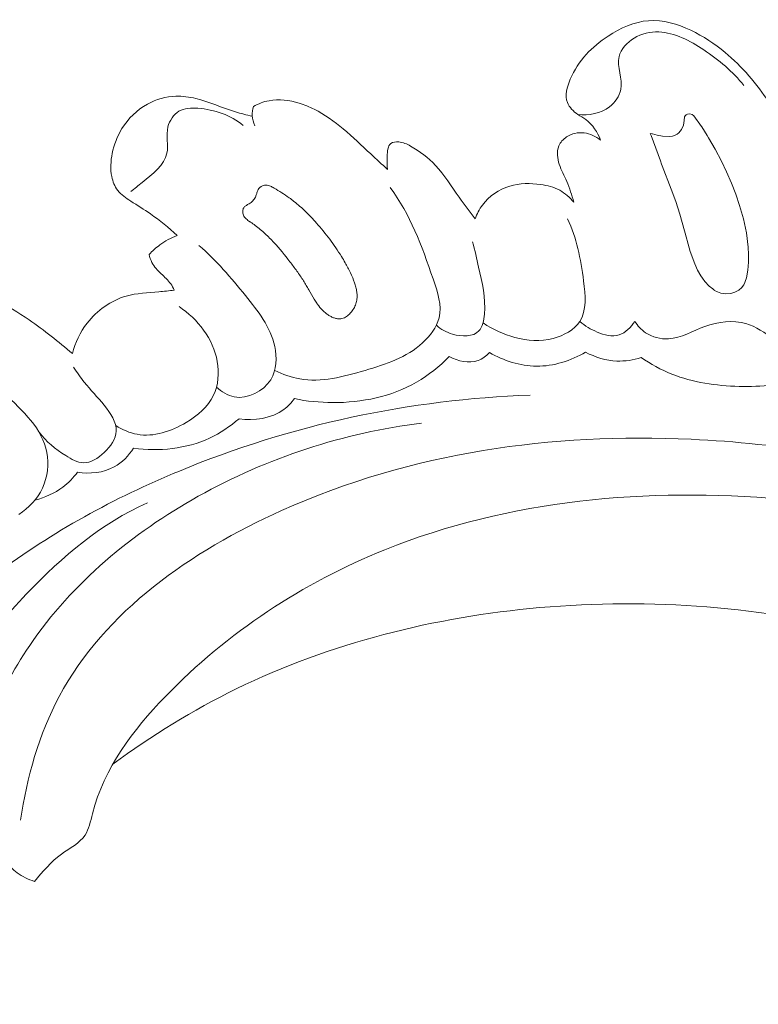
# Model space of a CAD drawing. Units: centimetres. Extents: x 20 to 1149, y -620 to 259.
# Drawn here: x 295 to 299, y -49 to -43 of the extents above; entities that cross this region are included whole.
import ezdxf

# ---------------------------------------------------------------- set-up
doc = ezdxf.new("R2010")
doc.units = ezdxf.units.CM
doc.header["$MEASUREMENT"] = 0
doc.layers.add('layer 1', color=7, linetype='Continuous')

msp = doc.modelspace()

# ---------------------------------------------------------------- linework, layer by layer
at = {"layer": 'layer 1', "color": 250, "lineweight": 20}
for points, knots in [([(299.51036, -43.4611), (299.4718, -43.35559), (299.42151, -43.2543), (299.3603, -43.1598), (299.3603, -43.1598), (299.28364, -43.0414), (299.18967, -42.93374), (299.08217, -42.84418), (299.08217, -42.84418), (299.016, -42.78909), (298.94466, -42.74083), (298.86566, -42.7035), (298.86566, -42.7035), (298.78168, -42.66386), (298.68897, -42.63654), (298.59863, -42.64297), (298.59863, -42.64297), (298.50841, -42.64932), (298.42057, -42.68943), (298.34244, -42.7404), (298.34244, -42.7404), (298.23936, -42.80767), (298.15336, -42.89409), (298.1029, -43.01339), (298.1029, -43.01339), (298.08231, -43.0622), (298.06757, -43.11634), (298.0847, -43.161), (298.0847, -43.161), (298.09632, -43.19134), (298.12281, -43.21725), (298.15113, -43.2364), (298.15113, -43.2364), (298.16804, -43.24776), (298.18566, -43.25673), (298.20167, -43.26837), (298.20167, -43.26837), (298.24435, -43.29916), (298.27556, -43.34847), (298.29496, -43.39837)], [0, 0, 0, 0, 0.0909091, 0.0909091, 0.0909091, 0.0909091, 0.1818182, 0.1818182, 0.1818182, 0.1818182, 0.2727273, 0.2727273, 0.2727273, 0.2727273, 0.3636364, 0.3636364, 0.3636364, 0.3636364, 0.4545455, 0.4545455, 0.4545455, 0.4545455, 0.5454545, 0.5454545, 0.5454545, 0.5454545, 0.6363636, 0.6363636, 0.6363636, 0.6363636, 0.7272727, 0.7272727, 0.7272727, 0.7272727, 0.8181818, 0.8181818, 0.8181818, 0.8181818, 1, 1, 1, 1]), ([(299.2019, -43.05334), (299.13083, -42.96468), (299.04405, -42.89211), (298.94713, -42.82767), (298.94713, -42.82767), (298.85966, -42.76948), (298.76402, -42.71776), (298.66249, -42.7143), (298.66249, -42.7143), (298.60939, -42.71243), (298.55474, -42.72379), (298.50668, -42.75295), (298.50668, -42.75295), (298.46207, -42.7799), (298.42311, -42.82224), (298.41204, -42.86937), (298.41204, -42.86937), (298.3967, -42.93512), (298.43532, -43.01029), (298.42253, -43.07814), (298.42253, -43.07814), (298.41465, -43.12051), (298.38665, -43.15998), (298.35111, -43.1874), (298.35111, -43.1874), (298.29463, -43.23082), (298.21914, -43.24375), (298.15113, -43.2364)], [0, 0, 0, 0, 0.125, 0.125, 0.125, 0.125, 0.25, 0.25, 0.25, 0.25, 0.375, 0.375, 0.375, 0.375, 0.5, 0.5, 0.5, 0.5, 0.625, 0.625, 0.625, 0.625, 0.75, 0.75, 0.75, 0.75, 1, 1, 1, 1]), ([(296.0901, -43.24742), (296.0546, -43.23892), (296.01908, -43.23051), (295.98412, -43.21988), (295.98412, -43.21988), (295.89986, -43.19422), (295.81946, -43.15591), (295.73359, -43.1353), (295.73359, -43.1353), (295.69206, -43.12536), (295.64926, -43.11953), (295.60647, -43.12092), (295.60647, -43.12092), (295.54427, -43.12312), (295.48216, -43.14062), (295.42698, -43.17095), (295.42698, -43.17095), (295.36117, -43.20732), (295.3052, -43.26201), (295.26584, -43.32603), (295.26584, -43.32603), (295.23623, -43.37418), (295.2159, -43.4276), (295.20453, -43.48312), (295.20453, -43.48312), (295.19474, -43.5313), (295.19153, -43.58117), (295.2015, -43.62957), (295.2015, -43.62957), (295.20794, -43.66116), (295.21992, -43.69212), (295.23904, -43.71695), (295.23904, -43.71695), (295.26064, -43.74501), (295.29117, -43.76524), (295.32158, -43.78472), (295.32158, -43.78472), (295.36407, -43.81184), (295.40603, -43.83738), (295.4467, -43.86558), (295.4467, -43.86558), (295.50576, -43.90657), (295.56194, -43.95311), (295.61516, -44.00198)], [0, 0, 0, 0, 0.0833333, 0.0833333, 0.0833333, 0.0833333, 0.1666667, 0.1666667, 0.1666667, 0.1666667, 0.25, 0.25, 0.25, 0.25, 0.3333333, 0.3333333, 0.3333333, 0.3333333, 0.4166667, 0.4166667, 0.4166667, 0.4166667, 0.5, 0.5, 0.5, 0.5, 0.5833333, 0.5833333, 0.5833333, 0.5833333, 0.6666667, 0.6666667, 0.6666667, 0.6666667, 0.75, 0.75, 0.75, 0.75, 0.8333333, 0.8333333, 0.8333333, 0.8333333, 1, 1, 1, 1]), ([(296.9473, -43.58487), (296.91159, -43.55185), (296.87549, -43.51914), (296.83991, -43.48605), (296.83991, -43.48605), (296.78277, -43.43276), (296.72695, -43.37836), (296.66678, -43.32801), (296.66678, -43.32801), (296.60966, -43.2803), (296.54877, -43.23637), (296.4826, -43.20337), (296.4826, -43.20337), (296.45201, -43.18819), (296.42042, -43.17532), (296.3874, -43.16519), (296.3874, -43.16519), (296.32578, -43.14626), (296.25953, -43.13689), (296.19663, -43.14902), (296.19663, -43.14902), (296.16222, -43.15557), (296.12881, -43.16867), (296.098, -43.18533)], [0, 0, 0, 0, 0.1428571, 0.1428571, 0.1428571, 0.1428571, 0.2857143, 0.2857143, 0.2857143, 0.2857143, 0.4285714, 0.4285714, 0.4285714, 0.4285714, 0.5714286, 0.5714286, 0.5714286, 0.5714286, 0.7142857, 0.7142857, 0.7142857, 0.7142857, 1, 1, 1, 1]), ([(296.03365, -43.3056), (295.95366, -43.24159), (295.85315, -43.20483), (295.74653, -43.19747), (295.74653, -43.19747), (295.70444, -43.19451), (295.66138, -43.19615), (295.62686, -43.2164), (295.62686, -43.2164), (295.59258, -43.2365), (295.56662, -43.27485), (295.55705, -43.31534), (295.55705, -43.31534), (295.54389, -43.37102), (295.56169, -43.43072), (295.55079, -43.48202), (295.55079, -43.48202), (295.53491, -43.55672), (295.45819, -43.61383), (295.39396, -43.66651), (295.39396, -43.66651), (295.36924, -43.6868), (295.34643, -43.70644), (295.32119, -43.72432)], [0, 0, 0, 0, 0.1428571, 0.1428571, 0.1428571, 0.1428571, 0.2857143, 0.2857143, 0.2857143, 0.2857143, 0.4285714, 0.4285714, 0.4285714, 0.4285714, 0.5714286, 0.5714286, 0.5714286, 0.5714286, 0.7142857, 0.7142857, 0.7142857, 0.7142857, 1, 1, 1, 1]), ([(296.098, -43.18533), (296.09191, -43.20421), (296.08882, -43.22427), (296.08981, -43.24414), (296.08981, -43.24414), (296.09108, -43.26615), (296.09736, -43.28789), (296.10711, -43.30743)], [0, 0, 0, 0, 0.3333333, 0.3333333, 0.3333333, 0.3333333, 1, 1, 1, 1]), ([(299.2182, -44.27098), (299.2182, -44.27098), (299.21041, -44.29365), (299.21041, -44.29365), (299.21041, -44.29365), (299.21041, -44.29365), (299.20747, -44.2995), (299.20747, -44.2995), (299.20747, -44.2995), (299.20747, -44.2995), (299.20014, -44.31435), (299.20014, -44.31435), (299.20014, -44.31435), (299.20014, -44.31435), (299.18666, -44.33267), (299.18666, -44.33267), (299.18666, -44.33267), (299.18666, -44.33267), (299.17083, -44.34688), (299.17083, -44.34688), (299.17083, -44.34688), (299.17083, -44.34688), (299.16963, -44.34791), (299.16963, -44.34791), (299.16963, -44.34791), (299.16963, -44.34791), (299.14413, -44.3616), (299.14413, -44.3616), (299.14413, -44.3616), (299.14413, -44.3616), (299.13128, -44.36501), (299.13128, -44.36501), (299.13128, -44.36501), (299.13128, -44.36501), (299.12474, -44.36674), (299.12474, -44.36674), (299.12474, -44.36674), (299.12474, -44.36674), (299.11531, -44.36927), (299.11531, -44.36927), (299.11531, -44.36927), (299.11531, -44.36927), (299.11468, -44.36931), (299.11468, -44.36931), (299.11468, -44.36931), (299.11468, -44.36931), (299.08511, -44.37111), (299.08511, -44.37111), (299.08511, -44.37111), (299.08511, -44.37111), (299.05545, -44.3668), (299.05545, -44.3668), (299.05545, -44.3668), (299.05545, -44.3668), (299.03488, -44.35966), (299.03488, -44.35966), (299.03488, -44.35966), (299.03488, -44.35966), (299.01568, -44.34957), (299.01568, -44.34957), (299.01568, -44.34957), (299.01568, -44.34957), (299.01525, -44.34925), (299.01525, -44.34925), (299.01525, -44.34925), (299.01525, -44.34925), (299.0117, -44.34658), (299.0117, -44.34658), (299.0117, -44.34658), (299.0117, -44.34658), (299.00405, -44.34059), (299.00405, -44.34059), (299.00405, -44.34059), (299.00405, -44.34059), (298.98216, -44.32371), (298.98216, -44.32371), (298.98216, -44.32371), (298.98216, -44.32371), (298.9535, -44.2926), (298.9535, -44.2926), (298.9535, -44.2926), (298.9535, -44.2926), (298.93937, -44.27246), (298.93937, -44.27246), (298.93937, -44.27246), (298.93937, -44.27246), (298.92925, -44.25798), (298.92925, -44.25798), (298.92925, -44.25798), (298.92925, -44.25798), (298.9086, -44.22099), (298.9086, -44.22099), (298.9086, -44.22099), (298.9086, -44.22099), (298.89105, -44.18241), (298.89105, -44.18241), (298.89105, -44.18241), (298.89105, -44.18241), (298.86252, -44.10456), (298.86252, -44.10456), (298.86252, -44.10456), (298.86252, -44.10456), (298.84204, -44.03395), (298.84204, -44.03395), (298.84204, -44.03395), (298.84204, -44.03395), (298.83957, -44.02547), (298.83957, -44.02547), (298.83957, -44.02547), (298.83957, -44.02547), (298.79691, -43.86718), (298.79691, -43.86718), (298.79691, -43.86718), (298.79691, -43.86718), (298.77089, -43.7876), (298.77089, -43.7876), (298.77089, -43.7876), (298.77089, -43.7876), (298.74185, -43.70891), (298.74185, -43.70891), (298.74185, -43.70891), (298.74185, -43.70891), (298.6844, -43.56117), (298.6844, -43.56117), (298.6844, -43.56117), (298.6844, -43.56117), (298.6808, -43.55188), (298.6808, -43.55188), (298.6808, -43.55188), (298.6808, -43.55188), (298.67291, -43.53034), (298.67291, -43.53034), (298.67291, -43.53034), (298.67291, -43.53034), (298.61406, -43.36955), (298.61406, -43.36955), (298.61406, -43.36955), (298.61406, -43.36955), (298.60915, -43.3561), (298.60915, -43.3561), (298.60915, -43.3561), (298.60915, -43.3561), (298.62143, -43.35936), (298.62143, -43.35936), (298.62143, -43.35936), (298.62143, -43.35936), (298.62256, -43.35975), (298.62256, -43.35975), (298.62256, -43.35975), (298.62256, -43.35975), (298.65339, -43.36798), (298.65339, -43.36798), (298.65339, -43.36798), (298.65339, -43.36798), (298.68619, -43.37331), (298.68619, -43.37331), (298.68619, -43.37331), (298.68619, -43.37331), (298.72908, -43.37596), (298.72908, -43.37596), (298.72908, -43.37596), (298.72908, -43.37596), (298.74908, -43.37366), (298.74908, -43.37366), (298.74908, -43.37366), (298.74908, -43.37366), (298.76767, -43.3676), (298.76767, -43.3676), (298.76767, -43.3676), (298.76767, -43.3676), (298.77892, -43.3612), (298.77892, -43.3612), (298.77892, -43.3612), (298.77892, -43.3612), (298.78923, -43.3528), (298.78923, -43.3528), (298.78923, -43.3528), (298.78923, -43.3528), (298.80701, -43.33062), (298.80701, -43.33062), (298.80701, -43.33062), (298.80701, -43.33062), (298.81894, -43.30385), (298.81894, -43.30385), (298.81894, -43.30385), (298.81894, -43.30385), (298.82435, -43.27396), (298.82435, -43.27396), (298.82435, -43.27396), (298.82435, -43.27396), (298.82643, -43.25219), (298.82643, -43.25219), (298.82643, -43.25219), (298.82643, -43.25219), (298.83017, -43.24448), (298.83017, -43.24448), (298.83017, -43.24448), (298.83017, -43.24448), (298.83622, -43.2386), (298.83622, -43.2386), (298.83622, -43.2386), (298.83622, -43.2386), (298.84411, -43.23443), (298.84411, -43.23443), (298.84411, -43.23443), (298.84411, -43.23443), (298.86032, -43.23199), (298.86032, -43.23199), (298.86032, -43.23199), (298.86032, -43.23199), (298.87364, -43.23602), (298.87364, -43.23602), (298.87364, -43.23602), (298.87364, -43.23602), (298.8846, -43.244), (298.8846, -43.244), (298.8846, -43.244), (298.8846, -43.244), (298.93329, -43.31329), (298.93329, -43.31329), (298.93329, -43.31329), (298.93329, -43.31329), (298.93447, -43.31514), (298.93447, -43.31514), (298.93447, -43.31514), (298.93447, -43.31514), (298.96977, -43.37026), (298.96977, -43.37026), (298.96977, -43.37026), (298.96977, -43.37026), (298.97846, -43.38385), (298.97846, -43.38385), (298.97846, -43.38385), (298.97846, -43.38385), (299.02065, -43.45632), (299.02065, -43.45632), (299.02065, -43.45632), (299.02065, -43.45632), (299.05973, -43.53089), (299.05973, -43.53089), (299.05973, -43.53089), (299.05973, -43.53089), (299.0924, -43.59988), (299.0924, -43.59988), (299.0924, -43.59988), (299.0924, -43.59988), (299.12236, -43.67015), (299.12236, -43.67015), (299.12236, -43.67015), (299.12236, -43.67015), (299.14958, -43.74105), (299.14958, -43.74105), (299.14958, -43.74105), (299.14958, -43.74105), (299.17381, -43.81231), (299.17381, -43.81231), (299.17381, -43.81231), (299.17381, -43.81231), (299.19851, -43.89743), (299.19851, -43.89743), (299.19851, -43.89743), (299.19851, -43.89743), (299.21733, -43.98455), (299.21733, -43.98455), (299.21733, -43.98455), (299.21733, -43.98455), (299.2286, -44.07531), (299.2286, -44.07531), (299.2286, -44.07531), (299.2286, -44.07531), (299.23084, -44.12286), (299.23084, -44.12286), (299.23084, -44.12286), (299.23084, -44.12286), (299.2306, -44.17205), (299.2306, -44.17205), (299.2306, -44.17205), (299.2306, -44.17205), (299.22727, -44.2224), (299.22727, -44.2224), (299.22727, -44.2224), (299.22727, -44.2224), (299.2182, -44.27098), (299.2182, -44.27098)], [0, 0, 0, 0, 0.0138889, 0.0138889, 0.0138889, 0.0138889, 0.0277778, 0.0277778, 0.0277778, 0.0277778, 0.0416667, 0.0416667, 0.0416667, 0.0416667, 0.0555556, 0.0555556, 0.0555556, 0.0555556, 0.0694444, 0.0694444, 0.0694444, 0.0694444, 0.0833333, 0.0833333, 0.0833333, 0.0833333, 0.0972222, 0.0972222, 0.0972222, 0.0972222, 0.1111111, 0.1111111, 0.1111111, 0.1111111, 0.125, 0.125, 0.125, 0.125, 0.1388889, 0.1388889, 0.1388889, 0.1388889, 0.1527778, 0.1527778, 0.1527778, 0.1527778, 0.1666667, 0.1666667, 0.1666667, 0.1666667, 0.1805556, 0.1805556, 0.1805556, 0.1805556, 0.1944444, 0.1944444, 0.1944444, 0.1944444, 0.2083333, 0.2083333, 0.2083333, 0.2083333, 0.2222222, 0.2222222, 0.2222222, 0.2222222, 0.2361111, 0.2361111, 0.2361111, 0.2361111, 0.25, 0.25, 0.25, 0.25, 0.2638889, 0.2638889, 0.2638889, 0.2638889, 0.2777778, 0.2777778, 0.2777778, 0.2777778, 0.2916667, 0.2916667, 0.2916667, 0.2916667, 0.3055556, 0.3055556, 0.3055556, 0.3055556, 0.3194444, 0.3194444, 0.3194444, 0.3194444, 0.3333333, 0.3333333, 0.3333333, 0.3333333, 0.3472222, 0.3472222, 0.3472222, 0.3472222, 0.3611111, 0.3611111, 0.3611111, 0.3611111, 0.375, 0.375, 0.375, 0.375, 0.3888889, 0.3888889, 0.3888889, 0.3888889, 0.4027778, 0.4027778, 0.4027778, 0.4027778, 0.4166667, 0.4166667, 0.4166667, 0.4166667, 0.4305556, 0.4305556, 0.4305556, 0.4305556, 0.4444444, 0.4444444, 0.4444444, 0.4444444, 0.4583333, 0.4583333, 0.4583333, 0.4583333, 0.4722222, 0.4722222, 0.4722222, 0.4722222, 0.4861111, 0.4861111, 0.4861111, 0.4861111, 0.5, 0.5, 0.5, 0.5, 0.5138889, 0.5138889, 0.5138889, 0.5138889, 0.5277778, 0.5277778, 0.5277778, 0.5277778, 0.5416667, 0.5416667, 0.5416667, 0.5416667, 0.5555556, 0.5555556, 0.5555556, 0.5555556, 0.5694444, 0.5694444, 0.5694444, 0.5694444, 0.5833333, 0.5833333, 0.5833333, 0.5833333, 0.5972222, 0.5972222, 0.5972222, 0.5972222, 0.6111111, 0.6111111, 0.6111111, 0.6111111, 0.625, 0.625, 0.625, 0.625, 0.6388889, 0.6388889, 0.6388889, 0.6388889, 0.6527778, 0.6527778, 0.6527778, 0.6527778, 0.6666667, 0.6666667, 0.6666667, 0.6666667, 0.6805556, 0.6805556, 0.6805556, 0.6805556, 0.6944444, 0.6944444, 0.6944444, 0.6944444, 0.7083333, 0.7083333, 0.7083333, 0.7083333, 0.7222222, 0.7222222, 0.7222222, 0.7222222, 0.7361111, 0.7361111, 0.7361111, 0.7361111, 0.75, 0.75, 0.75, 0.75, 0.7638889, 0.7638889, 0.7638889, 0.7638889, 0.7777778, 0.7777778, 0.7777778, 0.7777778, 0.7916667, 0.7916667, 0.7916667, 0.7916667, 0.8055556, 0.8055556, 0.8055556, 0.8055556, 0.8194444, 0.8194444, 0.8194444, 0.8194444, 0.8333333, 0.8333333, 0.8333333, 0.8333333, 0.8472222, 0.8472222, 0.8472222, 0.8472222, 0.8611111, 0.8611111, 0.8611111, 0.8611111, 0.875, 0.875, 0.875, 0.875, 0.8888889, 0.8888889, 0.8888889, 0.8888889, 0.9027778, 0.9027778, 0.9027778, 0.9027778, 0.9166667, 0.9166667, 0.9166667, 0.9166667, 0.9305556, 0.9305556, 0.9305556, 0.9305556, 0.9444444, 0.9444444, 0.9444444, 0.9444444, 0.9583333, 0.9583333, 0.9583333, 0.9583333, 0.9722222, 0.9722222, 0.9722222, 0.9722222, 1, 1, 1, 1]), ([(298.29496, -43.39837), (298.26509, -43.3748), (298.22864, -43.3579), (298.19025, -43.35341), (298.19025, -43.35341), (298.15208, -43.34887), (298.11192, -43.35652), (298.0796, -43.37785), (298.0796, -43.37785), (298.05806, -43.39214), (298.03994, -43.41247), (298.03042, -43.43584), (298.03042, -43.43584), (298.01593, -43.47135), (298.02121, -43.5139), (298.03329, -43.55169), (298.03329, -43.55169), (298.04561, -43.59017), (298.06484, -43.62381), (298.08045, -43.65951), (298.08045, -43.65951), (298.099, -43.70186), (298.11241, -43.74732), (298.12524, -43.79223)], [0, 0, 0, 0, 0.1428571, 0.1428571, 0.1428571, 0.1428571, 0.2857143, 0.2857143, 0.2857143, 0.2857143, 0.4285714, 0.4285714, 0.4285714, 0.4285714, 0.5714286, 0.5714286, 0.5714286, 0.5714286, 0.7142857, 0.7142857, 0.7142857, 0.7142857, 1, 1, 1, 1]), ([(297.50093, -43.89711), (297.46707, -43.85166), (297.43216, -43.80708), (297.39938, -43.76066), (297.39938, -43.76066), (297.35083, -43.69203), (297.30696, -43.61964), (297.24972, -43.55827), (297.24972, -43.55827), (297.20429, -43.50964), (297.15045, -43.46804), (297.09232, -43.43628), (297.09232, -43.43628), (297.06905, -43.42359), (297.04506, -43.41247), (297.01716, -43.41016), (297.01716, -43.41016), (296.99966, -43.40876), (296.98056, -43.41077), (296.96823, -43.41979), (296.96823, -43.41979), (296.94715, -43.43512), (296.94541, -43.47082), (296.94408, -43.50176), (296.94408, -43.50176), (296.94284, -43.53189), (296.94209, -43.55772), (296.9473, -43.58487)], [0, 0, 0, 0, 0.125, 0.125, 0.125, 0.125, 0.25, 0.25, 0.25, 0.25, 0.375, 0.375, 0.375, 0.375, 0.5, 0.5, 0.5, 0.5, 0.625, 0.625, 0.625, 0.625, 0.75, 0.75, 0.75, 0.75, 1, 1, 1, 1]), ([(298.12524, -43.79223), (298.10058, -43.76163), (298.07029, -43.73444), (298.03595, -43.71581), (298.03595, -43.71581), (297.99926, -43.69586), (297.95807, -43.68579), (297.9162, -43.67958), (297.9162, -43.67958), (297.85034, -43.66989), (297.78296, -43.67014), (297.71941, -43.68964), (297.71941, -43.68964), (297.65194, -43.71031), (297.58888, -43.75286), (297.54677, -43.80987), (297.54677, -43.80987), (297.52715, -43.83643), (297.51199, -43.86609), (297.50093, -43.89711)], [0, 0, 0, 0, 0.1666667, 0.1666667, 0.1666667, 0.1666667, 0.3333333, 0.3333333, 0.3333333, 0.3333333, 0.5, 0.5, 0.5, 0.5, 0.6666667, 0.6666667, 0.6666667, 0.6666667, 1, 1, 1, 1]), ([(296.32871, -44.16832), (296.34372, -44.18787), (296.35858, -44.20759), (296.37303, -44.22771), (296.37303, -44.22771), (296.38738, -44.24782), (296.40141, -44.26835), (296.41449, -44.28937), (296.41449, -44.28937), (296.42035, -44.29872), (296.42609, -44.30814), (296.43168, -44.31773), (296.43168, -44.31773), (296.43726, -44.32733), (296.44266, -44.33687), (296.44813, -44.34653), (296.44813, -44.34653), (296.45921, -44.3661), (296.47026, -44.38577), (296.48207, -44.40491), (296.48207, -44.40491), (296.4874, -44.41351), (296.49278, -44.42191), (296.4985, -44.43019), (296.4985, -44.43019), (296.5028, -44.43636), (296.50722, -44.44245), (296.51179, -44.44837), (296.51179, -44.44837), (296.52101, -44.46034), (296.53107, -44.4718), (296.54214, -44.48218), (296.54214, -44.48218), (296.5478, -44.48746), (296.55374, -44.49249), (296.55987, -44.49716), (296.55987, -44.49716), (296.56342, -44.49983), (296.56709, -44.50243), (296.57078, -44.50492), (296.57078, -44.50492), (296.5767, -44.50882), (296.58295, -44.51259), (296.58936, -44.51579), (296.58936, -44.51579), (296.59565, -44.51905), (296.60225, -44.52189), (296.6091, -44.52416), (296.6091, -44.52416), (296.61575, -44.52639), (296.62256, -44.52803), (296.62956, -44.5289), (296.62956, -44.5289), (296.63647, -44.52975), (296.64345, -44.52989), (296.65028, -44.52906), (296.65028, -44.52906), (296.65552, -44.52834), (296.66076, -44.52721), (296.66575, -44.5255), (296.66575, -44.5255), (296.67584, -44.522), (296.68526, -44.51667), (296.69384, -44.5102), (296.69384, -44.5102), (296.6982, -44.50688), (296.70232, -44.5033), (296.7062, -44.49944), (296.7062, -44.49944), (296.71243, -44.4933), (296.71805, -44.48669), (296.72319, -44.47954), (296.72319, -44.47954), (296.72979, -44.47029), (296.73544, -44.46039), (296.74016, -44.45004), (296.74016, -44.45004), (296.74242, -44.44484), (296.7445, -44.43959), (296.74628, -44.43426), (296.74628, -44.43426), (296.74788, -44.4292), (296.7493, -44.42409), (296.75043, -44.41891), (296.75043, -44.41891), (296.75255, -44.40903), (296.75371, -44.3989), (296.75385, -44.38871), (296.75385, -44.38871), (296.75413, -44.37877), (296.75342, -44.36868), (296.75212, -44.35884), (296.75212, -44.35884), (296.75073, -44.34899), (296.74878, -44.3393), (296.74629, -44.32968), (296.74629, -44.32968), (296.74388, -44.32018), (296.74103, -44.31077), (296.73784, -44.30149), (296.73784, -44.30149), (296.73058, -44.2799), (296.72194, -44.25889), (296.71227, -44.23824), (296.71227, -44.23824), (296.7021, -44.21673), (296.69079, -44.19566), (296.67897, -44.17497), (296.67897, -44.17497), (296.67117, -44.1615), (296.66325, -44.14811), (296.65499, -44.13484), (296.65499, -44.13484), (296.64338, -44.11616), (296.63139, -44.0977), (296.61904, -44.07946), (296.61904, -44.07946), (296.59422, -44.04304), (296.56787, -44.00777), (296.54005, -43.97378), (296.54005, -43.97378), (296.52626, -43.95672), (296.51196, -43.94003), (296.49739, -43.92359), (296.49739, -43.92359), (296.48617, -43.91101), (296.4748, -43.89859), (296.46317, -43.88641), (296.46317, -43.88641), (296.4404, -43.86249), (296.41678, -43.8395), (296.39201, -43.81775), (296.39201, -43.81775), (296.37981, -43.80698), (296.36724, -43.79642), (296.35445, -43.78632), (296.35445, -43.78632), (296.34448, -43.77849), (296.33437, -43.77084), (296.32409, -43.76344), (296.32409, -43.76344), (296.30866, -43.75236), (296.29286, -43.7419), (296.2768, -43.73168), (296.2768, -43.73168), (296.261, -43.72164), (296.24494, -43.71183), (296.22872, -43.7022), (296.22872, -43.7022), (296.22496, -43.69999), (296.22111, -43.69766), (296.21732, -43.69555), (296.21732, -43.69555), (296.21333, -43.69339), (296.20932, -43.69133), (296.20523, -43.68955), (296.20523, -43.68955), (296.20105, -43.68776), (296.19681, -43.68615), (296.19245, -43.68503), (296.19245, -43.68503), (296.188, -43.68389), (296.18344, -43.68313), (296.17893, -43.68301), (296.17893, -43.68301), (296.17534, -43.68291), (296.17166, -43.6832), (296.16809, -43.68383), (296.16809, -43.68383), (296.16226, -43.68482), (296.15662, -43.68667), (296.15136, -43.68945), (296.15136, -43.68945), (296.14625, -43.69206), (296.14145, -43.69547), (296.13738, -43.69969), (296.13738, -43.69969), (296.13388, -43.70324), (296.13095, -43.70744), (296.12847, -43.71186), (296.12847, -43.71186), (296.12611, -43.71621), (296.12422, -43.72078), (296.12251, -43.7254), (296.12251, -43.7254), (296.12108, -43.72937), (296.11982, -43.73349), (296.11848, -43.73748), (296.11848, -43.73748), (296.11707, -43.74218), (296.11558, -43.74675), (296.11388, -43.75137), (296.11388, -43.75137), (296.11294, -43.75382), (296.11188, -43.75633), (296.11073, -43.75882), (296.11073, -43.75882), (296.10869, -43.76315), (296.10616, -43.76735), (296.1034, -43.77129), (296.1034, -43.77129), (296.09794, -43.77928), (296.09108, -43.7863), (296.08361, -43.79243), (296.08361, -43.79243), (296.07971, -43.79556), (296.07557, -43.79842), (296.07138, -43.80106), (296.07138, -43.80106), (296.06941, -43.80231), (296.06746, -43.80346), (296.06542, -43.80459), (296.06542, -43.80459), (296.06277, -43.80608), (296.06002, -43.80754), (296.05734, -43.80912), (296.05734, -43.80912), (296.05468, -43.81061), (296.0521, -43.81222), (296.04959, -43.81395), (296.04959, -43.81395), (296.04699, -43.81565), (296.04452, -43.8176), (296.04221, -43.81979), (296.04221, -43.81979), (296.03989, -43.82198), (296.03779, -43.82454), (296.03614, -43.82732), (296.03614, -43.82732), (296.03438, -43.83017), (296.03305, -43.83334), (296.03213, -43.83651), (296.03213, -43.83651), (296.03119, -43.83978), (296.03063, -43.84315), (296.03039, -43.84649), (296.03039, -43.84649), (296.03003, -43.84991), (296.03008, -43.85333), (296.03045, -43.85673), (296.03045, -43.85673), (296.03084, -43.86003), (296.03142, -43.86338), (296.03225, -43.86659), (296.03225, -43.86659), (296.03351, -43.87094), (296.0352, -43.87519), (296.03741, -43.87906), (296.03741, -43.87906), (296.03986, -43.88361), (296.04293, -43.88771), (296.0464, -43.89149), (296.0464, -43.89149), (296.04987, -43.89527), (296.05363, -43.89872), (296.05756, -43.90189), (296.05756, -43.90189), (296.0614, -43.90505), (296.06551, -43.90796), (296.06971, -43.9109), (296.06971, -43.9109), (296.07174, -43.91224), (296.07374, -43.91369), (296.07586, -43.91506), (296.07586, -43.91506), (296.0771, -43.91589), (296.07833, -43.91673), (296.07946, -43.91753), (296.07946, -43.91753), (296.08965, -43.92449), (296.0996, -43.93158), (296.10938, -43.93895), (296.10938, -43.93895), (296.13103, -43.95514), (296.15175, -43.97255), (296.17164, -43.99077), (296.17164, -43.99077), (296.1912, -44.00869), (296.20999, -44.02756), (296.22801, -44.04706), (296.22801, -44.04706), (296.26375, -44.08556), (296.29667, -44.12664), (296.32871, -44.16832)], [0, 0, 0, 0, 0.0138889, 0.0138889, 0.0138889, 0.0138889, 0.0277778, 0.0277778, 0.0277778, 0.0277778, 0.0416667, 0.0416667, 0.0416667, 0.0416667, 0.0555556, 0.0555556, 0.0555556, 0.0555556, 0.0694444, 0.0694444, 0.0694444, 0.0694444, 0.0833333, 0.0833333, 0.0833333, 0.0833333, 0.0972222, 0.0972222, 0.0972222, 0.0972222, 0.1111111, 0.1111111, 0.1111111, 0.1111111, 0.125, 0.125, 0.125, 0.125, 0.1388889, 0.1388889, 0.1388889, 0.1388889, 0.1527778, 0.1527778, 0.1527778, 0.1527778, 0.1666667, 0.1666667, 0.1666667, 0.1666667, 0.1805556, 0.1805556, 0.1805556, 0.1805556, 0.1944444, 0.1944444, 0.1944444, 0.1944444, 0.2083333, 0.2083333, 0.2083333, 0.2083333, 0.2222222, 0.2222222, 0.2222222, 0.2222222, 0.2361111, 0.2361111, 0.2361111, 0.2361111, 0.25, 0.25, 0.25, 0.25, 0.2638889, 0.2638889, 0.2638889, 0.2638889, 0.2777778, 0.2777778, 0.2777778, 0.2777778, 0.2916667, 0.2916667, 0.2916667, 0.2916667, 0.3055556, 0.3055556, 0.3055556, 0.3055556, 0.3194444, 0.3194444, 0.3194444, 0.3194444, 0.3333333, 0.3333333, 0.3333333, 0.3333333, 0.3472222, 0.3472222, 0.3472222, 0.3472222, 0.3611111, 0.3611111, 0.3611111, 0.3611111, 0.375, 0.375, 0.375, 0.375, 0.3888889, 0.3888889, 0.3888889, 0.3888889, 0.4027778, 0.4027778, 0.4027778, 0.4027778, 0.4166667, 0.4166667, 0.4166667, 0.4166667, 0.4305556, 0.4305556, 0.4305556, 0.4305556, 0.4444444, 0.4444444, 0.4444444, 0.4444444, 0.4583333, 0.4583333, 0.4583333, 0.4583333, 0.4722222, 0.4722222, 0.4722222, 0.4722222, 0.4861111, 0.4861111, 0.4861111, 0.4861111, 0.5, 0.5, 0.5, 0.5, 0.5138889, 0.5138889, 0.5138889, 0.5138889, 0.5277778, 0.5277778, 0.5277778, 0.5277778, 0.5416667, 0.5416667, 0.5416667, 0.5416667, 0.5555556, 0.5555556, 0.5555556, 0.5555556, 0.5694444, 0.5694444, 0.5694444, 0.5694444, 0.5833333, 0.5833333, 0.5833333, 0.5833333, 0.5972222, 0.5972222, 0.5972222, 0.5972222, 0.6111111, 0.6111111, 0.6111111, 0.6111111, 0.625, 0.625, 0.625, 0.625, 0.6388889, 0.6388889, 0.6388889, 0.6388889, 0.6527778, 0.6527778, 0.6527778, 0.6527778, 0.6666667, 0.6666667, 0.6666667, 0.6666667, 0.6805556, 0.6805556, 0.6805556, 0.6805556, 0.6944444, 0.6944444, 0.6944444, 0.6944444, 0.7083333, 0.7083333, 0.7083333, 0.7083333, 0.7222222, 0.7222222, 0.7222222, 0.7222222, 0.7361111, 0.7361111, 0.7361111, 0.7361111, 0.75, 0.75, 0.75, 0.75, 0.7638889, 0.7638889, 0.7638889, 0.7638889, 0.7777778, 0.7777778, 0.7777778, 0.7777778, 0.7916667, 0.7916667, 0.7916667, 0.7916667, 0.8055556, 0.8055556, 0.8055556, 0.8055556, 0.8194444, 0.8194444, 0.8194444, 0.8194444, 0.8333333, 0.8333333, 0.8333333, 0.8333333, 0.8472222, 0.8472222, 0.8472222, 0.8472222, 0.8611111, 0.8611111, 0.8611111, 0.8611111, 0.875, 0.875, 0.875, 0.875, 0.8888889, 0.8888889, 0.8888889, 0.8888889, 0.9027778, 0.9027778, 0.9027778, 0.9027778, 0.9166667, 0.9166667, 0.9166667, 0.9166667, 0.9305556, 0.9305556, 0.9305556, 0.9305556, 0.9444444, 0.9444444, 0.9444444, 0.9444444, 0.9583333, 0.9583333, 0.9583333, 0.9583333, 0.9722222, 0.9722222, 0.9722222, 0.9722222, 1, 1, 1, 1]), ([(296.23236, -44.85659), (296.28275, -44.88068), (296.33663, -44.90041), (296.39127, -44.91), (296.39127, -44.91), (296.52686, -44.93399), (296.66729, -44.89613), (296.80447, -44.85568), (296.80447, -44.85568), (296.93673, -44.81666), (297.06576, -44.77536), (297.16801, -44.68196), (297.16801, -44.68196), (297.2159, -44.6382), (297.25785, -44.583), (297.2724, -44.52355), (297.2724, -44.52355), (297.29153, -44.44546), (297.26336, -44.36017), (297.23515, -44.27745), (297.23515, -44.27745), (297.16248, -44.06437), (297.08971, -43.86934), (296.96314, -43.69807)], [0, 0, 0, 0, 0.1428571, 0.1428571, 0.1428571, 0.1428571, 0.2857143, 0.2857143, 0.2857143, 0.2857143, 0.4285714, 0.4285714, 0.4285714, 0.4285714, 0.5714286, 0.5714286, 0.5714286, 0.5714286, 0.7142857, 0.7142857, 0.7142857, 0.7142857, 1, 1, 1, 1]), ([(297.5508, -44.55552), (297.61163, -44.59767), (297.68091, -44.62858), (297.75288, -44.64748), (297.75288, -44.64748), (297.83133, -44.66804), (297.91309, -44.67448), (297.99487, -44.65316), (297.99487, -44.65316), (298.06204, -44.63562), (298.12917, -44.59938), (298.16369, -44.54578), (298.16369, -44.54578), (298.20781, -44.4773), (298.19859, -44.38057), (298.18697, -44.28993), (298.18697, -44.28993), (298.16861, -44.14635), (298.14421, -44.01825), (298.08545, -43.89651)], [0, 0, 0, 0, 0.1666667, 0.1666667, 0.1666667, 0.1666667, 0.3333333, 0.3333333, 0.3333333, 0.3333333, 0.5, 0.5, 0.5, 0.5, 0.6666667, 0.6666667, 0.6666667, 0.6666667, 1, 1, 1, 1]), ([(295.61516, -44.00198), (295.57628, -44.01708), (295.53906, -44.03736), (295.50519, -44.06232), (295.50519, -44.06232), (295.48087, -44.08023), (295.4583, -44.10056), (295.43786, -44.12267)], [0, 0, 0, 0, 0.3333333, 0.3333333, 0.3333333, 0.3333333, 1, 1, 1, 1]), ([(297.25544, -44.56989), (297.28484, -44.59613), (297.31796, -44.61548), (297.35859, -44.62694), (297.35859, -44.62694), (297.4163, -44.64342), (297.48894, -44.64401), (297.52484, -44.60636), (297.52484, -44.60636), (297.54843, -44.58165), (297.55614, -44.54037), (297.55947, -44.50086), (297.55947, -44.50086), (297.56836, -44.3939), (297.54512, -44.29987), (297.52311, -44.20305), (297.52311, -44.20305), (297.51106, -44.14988), (297.49943, -44.09589), (297.48424, -44.04326)], [0, 0, 0, 0, 0.1666667, 0.1666667, 0.1666667, 0.1666667, 0.3333333, 0.3333333, 0.3333333, 0.3333333, 0.5, 0.5, 0.5, 0.5, 0.6666667, 0.6666667, 0.6666667, 0.6666667, 1, 1, 1, 1]), ([(295.86387, -44.96234), (295.89582, -44.99109), (295.93439, -45.01577), (295.97698, -45.02361), (295.97698, -45.02361), (296.06104, -45.03921), (296.16097, -44.9894), (296.20736, -44.9149), (296.20736, -44.9149), (296.24591, -44.85326), (296.24761, -44.77471), (296.23239, -44.7041), (296.23239, -44.7041), (296.20552, -44.58002), (296.12629, -44.48007), (296.04722, -44.38274), (296.04722, -44.38274), (295.95491, -44.269), (295.86299, -44.15897), (295.75324, -44.06574)], [0, 0, 0, 0, 0.1666667, 0.1666667, 0.1666667, 0.1666667, 0.3333333, 0.3333333, 0.3333333, 0.3333333, 0.5, 0.5, 0.5, 0.5, 0.6666667, 0.6666667, 0.6666667, 0.6666667, 1, 1, 1, 1]), ([(295.43786, -44.12267), (295.44168, -44.13996), (295.44742, -44.15703), (295.45539, -44.1726), (295.45539, -44.1726), (295.4696, -44.2001), (295.49108, -44.22296), (295.51375, -44.24448), (295.51375, -44.24448), (295.53525, -44.26487), (295.55761, -44.28393), (295.57441, -44.30776), (295.57441, -44.30776), (295.58323, -44.32045), (295.59049, -44.33439), (295.59675, -44.3486)], [0, 0, 0, 0, 0.2, 0.2, 0.2, 0.2, 0.4, 0.4, 0.4, 0.4, 0.6, 0.6, 0.6, 0.6, 1, 1, 1, 1]), ([(294.95275, -44.75001), (294.86576, -44.67346), (294.7732, -44.60291), (294.67833, -44.53694), (294.67833, -44.53694), (294.6099, -44.48942), (294.54017, -44.44415), (294.46523, -44.40549), (294.46523, -44.40549), (294.41026, -44.37713), (294.35243, -44.35226), (294.29228, -44.34445), (294.29228, -44.34445), (294.24892, -44.33879), (294.20432, -44.34199), (294.16032, -44.35495), (294.16032, -44.35495), (294.12112, -44.36646), (294.08241, -44.38574), (294.05967, -44.41758), (294.05967, -44.41758), (294.03437, -44.453), (294.0287, -44.504), (294.03417, -44.54783)], [0, 0, 0, 0, 0.1428571, 0.1428571, 0.1428571, 0.1428571, 0.2857143, 0.2857143, 0.2857143, 0.2857143, 0.4285714, 0.4285714, 0.4285714, 0.4285714, 0.5714286, 0.5714286, 0.5714286, 0.5714286, 0.7142857, 0.7142857, 0.7142857, 0.7142857, 1, 1, 1, 1]), ([(295.59675, -44.3486), (295.56416, -44.35169), (295.53175, -44.35565), (295.49909, -44.35862), (295.49909, -44.35862), (295.43005, -44.36494), (295.36004, -44.36699), (295.29343, -44.38591), (295.29343, -44.38591), (295.19721, -44.41324), (295.10804, -44.47582), (295.04587, -44.55669), (295.04587, -44.55669), (295.00157, -44.61418), (294.97092, -44.68085), (294.95275, -44.75001)], [0, 0, 0, 0, 0.2, 0.2, 0.2, 0.2, 0.4, 0.4, 0.4, 0.4, 0.6, 0.6, 0.6, 0.6, 1, 1, 1, 1]), ([(295.22682, -45.2052), (295.26828, -45.23112), (295.31483, -45.25165), (295.36268, -45.26033), (295.36268, -45.26033), (295.46651, -45.27936), (295.57642, -45.24254), (295.67262, -45.18517), (295.67262, -45.18517), (295.74564, -45.14167), (295.81068, -45.0862), (295.84513, -45.01359), (295.84513, -45.01359), (295.87566, -44.94937), (295.88218, -44.87175), (295.86935, -44.79907), (295.86935, -44.79907), (295.84415, -44.65601), (295.74413, -44.53172), (295.62854, -44.45237)], [0, 0, 0, 0, 0.1666667, 0.1666667, 0.1666667, 0.1666667, 0.3333333, 0.3333333, 0.3333333, 0.3333333, 0.5, 0.5, 0.5, 0.5, 0.6666667, 0.6666667, 0.6666667, 0.6666667, 1, 1, 1, 1]), ([(298.16369, -44.54578), (298.19559, -44.57473), (298.23222, -44.59611), (298.27347, -44.61321), (298.27347, -44.61321), (298.318, -44.63156), (298.3679, -44.64469), (298.4115, -44.63132), (298.4115, -44.63132), (298.45242, -44.6187), (298.48778, -44.58277), (298.51118, -44.54552)], [0, 0, 0, 0, 0.25, 0.25, 0.25, 0.25, 0.5, 0.5, 0.5, 0.5, 1, 1, 1, 1]), ([(298.51118, -44.54552), (298.5289, -44.5734), (298.55175, -44.59858), (298.57928, -44.61721), (298.57928, -44.61721), (298.62152, -44.64572), (298.67516, -44.65877), (298.72509, -44.65611), (298.72509, -44.65611), (298.80518, -44.6518), (298.87597, -44.6069), (298.95486, -44.57833), (298.95486, -44.57833), (299.03954, -44.54773), (299.13374, -44.53589), (299.21394, -44.55928), (299.21394, -44.55928), (299.27764, -44.57781), (299.33265, -44.61847), (299.39338, -44.6606), (299.39338, -44.6606), (299.42834, -44.68486), (299.46515, -44.7096), (299.50305, -44.70591), (299.50305, -44.70591), (299.53072, -44.70311), (299.559, -44.68507), (299.58006, -44.66498)], [0, 0, 0, 0, 0.125, 0.125, 0.125, 0.125, 0.25, 0.25, 0.25, 0.25, 0.375, 0.375, 0.375, 0.375, 0.5, 0.5, 0.5, 0.5, 0.625, 0.625, 0.625, 0.625, 0.75, 0.75, 0.75, 0.75, 1, 1, 1, 1]), ([(294.61351, -45.76812), (294.67577, -45.7267), (294.73092, -45.66953), (294.76317, -45.60027), (294.76317, -45.60027), (294.79553, -45.53053), (294.80467, -45.44873), (294.79091, -45.3753), (294.79091, -45.3753), (294.76274, -45.22569), (294.63922, -45.11126), (294.52329, -45.0023), (294.52329, -45.0023), (294.38968, -44.87692), (294.26596, -44.75883), (294.11704, -44.66576)], [0, 0, 0, 0, 0.2, 0.2, 0.2, 0.2, 0.4, 0.4, 0.4, 0.4, 0.6, 0.6, 0.6, 0.6, 1, 1, 1, 1]), ([(297.33707, -44.76782), (297.27562, -44.83061), (297.2064, -44.88665), (297.13027, -44.93059), (297.13027, -44.93059), (296.97152, -45.02207), (296.78275, -45.06042), (296.59928, -45.05965), (296.59928, -45.05965), (296.51761, -45.05922), (296.437, -45.05111), (296.35767, -45.03476)], [0, 0, 0, 0, 0.25, 0.25, 0.25, 0.25, 0.5, 0.5, 0.5, 0.5, 1, 1, 1, 1]), ([(297.59184, -44.74343), (297.57145, -44.76452), (297.54713, -44.78326), (297.51973, -44.79347), (297.51973, -44.79347), (297.46187, -44.81495), (297.39062, -44.79809), (297.33707, -44.76782)], [0, 0, 0, 0, 0.3333333, 0.3333333, 0.3333333, 0.3333333, 1, 1, 1, 1]), ([(298.20027, -44.74061), (298.10659, -44.7946), (297.99764, -44.83011), (297.88913, -44.82929), (297.88913, -44.82929), (297.78504, -44.82857), (297.68142, -44.79463), (297.59184, -44.74343)], [0, 0, 0, 0, 0.3333333, 0.3333333, 0.3333333, 0.3333333, 1, 1, 1, 1]), ([(298.5505, -44.7747), (298.50145, -44.7904), (298.44937, -44.7986), (298.39765, -44.79657), (298.39765, -44.79657), (298.32884, -44.79397), (298.26048, -44.7731), (298.20027, -44.74061)], [0, 0, 0, 0, 0.3333333, 0.3333333, 0.3333333, 0.3333333, 1, 1, 1, 1]), ([(299.58763, -44.91606), (299.4518, -44.94766), (299.31209, -44.9602), (299.17161, -44.95685), (299.17161, -44.95685), (299.02574, -44.95355), (298.87911, -44.93313), (298.74478, -44.87932), (298.74478, -44.87932), (298.67653, -44.85199), (298.61145, -44.81596), (298.5505, -44.7747)], [0, 0, 0, 0, 0.25, 0.25, 0.25, 0.25, 0.5, 0.5, 0.5, 0.5, 1, 1, 1, 1]), ([(294.74123, -45.24711), (294.78644, -45.30704), (294.84397, -45.35321), (294.91018, -45.3953), (294.91018, -45.3953), (294.94595, -45.41801), (294.98418, -45.4396), (295.02248, -45.44046), (295.02248, -45.44046), (295.06848, -45.44143), (295.11443, -45.41245), (295.15331, -45.37567), (295.15331, -45.37567), (295.19459, -45.33671), (295.22786, -45.28878), (295.23021, -45.24024), (295.23021, -45.24024), (295.23283, -45.18382), (295.1935, -45.12633), (295.15375, -45.07688), (295.15375, -45.07688), (295.11099, -45.02388), (295.06759, -44.98021), (295.02767, -44.93062), (295.02767, -44.93062), (295.00346, -44.90066), (294.98065, -44.86847), (294.95855, -44.83636)], [0, 0, 0, 0, 0.125, 0.125, 0.125, 0.125, 0.25, 0.25, 0.25, 0.25, 0.375, 0.375, 0.375, 0.375, 0.5, 0.5, 0.5, 0.5, 0.625, 0.625, 0.625, 0.625, 0.75, 0.75, 0.75, 0.75, 1, 1, 1, 1]), ([(294.25229, -49.80619), (294.20973, -49.86495), (294.15704, -49.92018), (294.09568, -49.95687), (294.09568, -49.95687), (293.92866, -50.05686), (293.69788, -50.01916), (293.50862, -49.92595), (293.50862, -49.92595), (293.22865, -49.78796), (293.03965, -49.52849), (292.96236, -49.24536), (292.96236, -49.24536), (292.9149, -49.07159), (292.90957, -48.88892), (292.92308, -48.7081), (292.92308, -48.7081), (292.96461, -48.15247), (293.18466, -47.61532), (293.49818, -47.15319), (293.49818, -47.15319), (293.76368, -46.76184), (294.09612, -46.42423), (294.4693, -46.14426), (294.4693, -46.14426), (294.82493, -45.87755), (295.21752, -45.66308), (295.62905, -45.4927), (295.62905, -45.4927), (296.3333, -45.20082), (297.09279, -45.03794), (297.84824, -45.01299)], [0, 0, 0, 0, 0.1111111, 0.1111111, 0.1111111, 0.1111111, 0.2222222, 0.2222222, 0.2222222, 0.2222222, 0.3333333, 0.3333333, 0.3333333, 0.3333333, 0.4444444, 0.4444444, 0.4444444, 0.4444444, 0.5555556, 0.5555556, 0.5555556, 0.5555556, 0.6666667, 0.6666667, 0.6666667, 0.6666667, 0.7777778, 0.7777778, 0.7777778, 0.7777778, 1, 1, 1, 1]), ([(296.35767, -45.03476), (296.33835, -45.06015), (296.3162, -45.08368), (296.29056, -45.1027), (296.29056, -45.1027), (296.21226, -45.16075), (296.10214, -45.17665), (296.00682, -45.16229)], [0, 0, 0, 0, 0.3333333, 0.3333333, 0.3333333, 0.3333333, 1, 1, 1, 1]), ([(296.00682, -45.16229), (295.95048, -45.2108), (295.88824, -45.25294), (295.82071, -45.28433), (295.82071, -45.28433), (295.67285, -45.35311), (295.49966, -45.37057), (295.33998, -45.34752)], [0, 0, 0, 0, 0.3333333, 0.3333333, 0.3333333, 0.3333333, 1, 1, 1, 1]), ([(294.71164, -48.09012), (294.67309, -48.0766), (294.6351, -48.05849), (294.60232, -48.03458), (294.60232, -48.03458), (294.49449, -47.95557), (294.44501, -47.81256), (294.41817, -47.67186), (294.41817, -47.67186), (294.38025, -47.47339), (294.38707, -47.2796), (294.43773, -47.09603), (294.43773, -47.09603), (294.48663, -46.91893), (294.57633, -46.75138), (294.68203, -46.59671), (294.68203, -46.59671), (294.95359, -46.19907), (295.33066, -45.88624), (295.7488, -45.65272), (295.7488, -45.65272), (296.18717, -45.40798), (296.67079, -45.25033), (297.16196, -45.18951)], [0, 0, 0, 0, 0.1428571, 0.1428571, 0.1428571, 0.1428571, 0.2857143, 0.2857143, 0.2857143, 0.2857143, 0.4285714, 0.4285714, 0.4285714, 0.4285714, 0.5714286, 0.5714286, 0.5714286, 0.5714286, 0.7142857, 0.7142857, 0.7142857, 0.7142857, 1, 1, 1, 1]), ([(294.62418, -47.70144), (294.6641, -47.43108), (294.74096, -47.15915), (294.86911, -46.91908), (294.86911, -46.91908), (295.15659, -46.38026), (295.702, -46.00134), (296.27557, -45.74352), (296.27557, -45.74352), (297.10292, -45.37155), (297.98886, -45.25137), (298.86718, -45.29194), (298.86718, -45.29194), (299.43184, -45.31804), (299.99328, -45.41051), (300.53151, -45.57447)], [0, 0, 0, 0, 0.2, 0.2, 0.2, 0.2, 0.4, 0.4, 0.4, 0.4, 0.6, 0.6, 0.6, 0.6, 1, 1, 1, 1]), ([(295.33998, -45.34752), (295.30857, -45.39541), (295.26694, -45.43892), (295.2167, -45.46649), (295.2167, -45.46649), (295.1477, -45.50442), (295.06235, -45.51233), (294.98547, -45.50054)], [0, 0, 0, 0, 0.3333333, 0.3333333, 0.3333333, 0.3333333, 1, 1, 1, 1]), ([(294.98547, -45.50054), (294.95875, -45.5358), (294.92738, -45.56791), (294.89187, -45.5944), (294.89187, -45.5944), (294.83957, -45.63363), (294.77835, -45.66095), (294.71548, -45.67619)], [0, 0, 0, 0, 0.3333333, 0.3333333, 0.3333333, 0.3333333, 1, 1, 1, 1]), ([(294.71164, -48.09012), (294.76493, -48.02895), (294.81574, -47.96622), (294.88263, -47.91722), (294.88263, -47.91722), (294.93556, -47.87837), (294.99857, -47.84809), (295.03256, -47.79694), (295.03256, -47.79694), (295.05776, -47.75912), (295.06701, -47.70987), (295.07927, -47.66212), (295.07927, -47.66212), (295.15377, -47.36966), (295.33516, -47.13253), (295.53977, -46.92078), (295.53977, -46.92078), (295.93293, -46.51359), (296.41163, -46.20022), (296.92908, -45.99128), (296.92908, -45.99128), (297.71671, -45.67302), (298.59401, -45.59656), (299.44234, -45.67146), (299.44234, -45.67146), (300.28353, -45.74566), (301.09623, -45.96854), (301.87406, -46.28819), (301.87406, -46.28819), (302.39751, -46.50327), (302.90518, -46.7621), (303.35281, -47.10514), (303.35281, -47.10514), (303.6544, -47.33624), (303.92875, -47.60545), (304.17464, -47.89585)], [0, 0, 0, 0, 0.1, 0.1, 0.1, 0.1, 0.2, 0.2, 0.2, 0.2, 0.3, 0.3, 0.3, 0.3, 0.4, 0.4, 0.4, 0.4, 0.5, 0.5, 0.5, 0.5, 0.6, 0.6, 0.6, 0.6, 0.7, 0.7, 0.7, 0.7, 0.8, 0.8, 0.8, 0.8, 1, 1, 1, 1]), ([(294.39961, -46.84609), (294.39371, -46.79791), (294.39209, -46.74793), (294.39856, -46.70024), (294.39856, -46.70024), (294.42086, -46.53624), (294.5393, -46.39909), (294.66032, -46.27241), (294.66032, -46.27241), (294.89288, -46.02902), (295.1355, -45.82403), (295.42748, -45.6946)], [0, 0, 0, 0, 0.25, 0.25, 0.25, 0.25, 0.5, 0.5, 0.5, 0.5, 1, 1, 1, 1]), ([(295.20761, -47.34818), (295.45347, -47.16715), (295.7147, -47.00587), (295.98888, -46.87176), (295.98888, -46.87176), (296.58603, -46.57963), (297.24422, -46.41644), (297.90857, -46.35746), (297.90857, -46.35746), (298.61457, -46.29472), (299.3277, -46.34976), (300.00858, -46.53032), (300.00858, -46.53032), (300.72196, -46.71944), (301.40004, -47.0464), (302.01196, -47.45725), (302.01196, -47.45725), (302.09432, -47.51247), (302.17544, -47.56924), (302.25527, -47.62784)], [0, 0, 0, 0, 0.1666667, 0.1666667, 0.1666667, 0.1666667, 0.3333333, 0.3333333, 0.3333333, 0.3333333, 0.5, 0.5, 0.5, 0.5, 0.6666667, 0.6666667, 0.6666667, 0.6666667, 1, 1, 1, 1])]:
    msp.add_open_spline(points, degree=3, knots=knots, dxfattribs=at)

doc.saveas('drawing.dxf')
